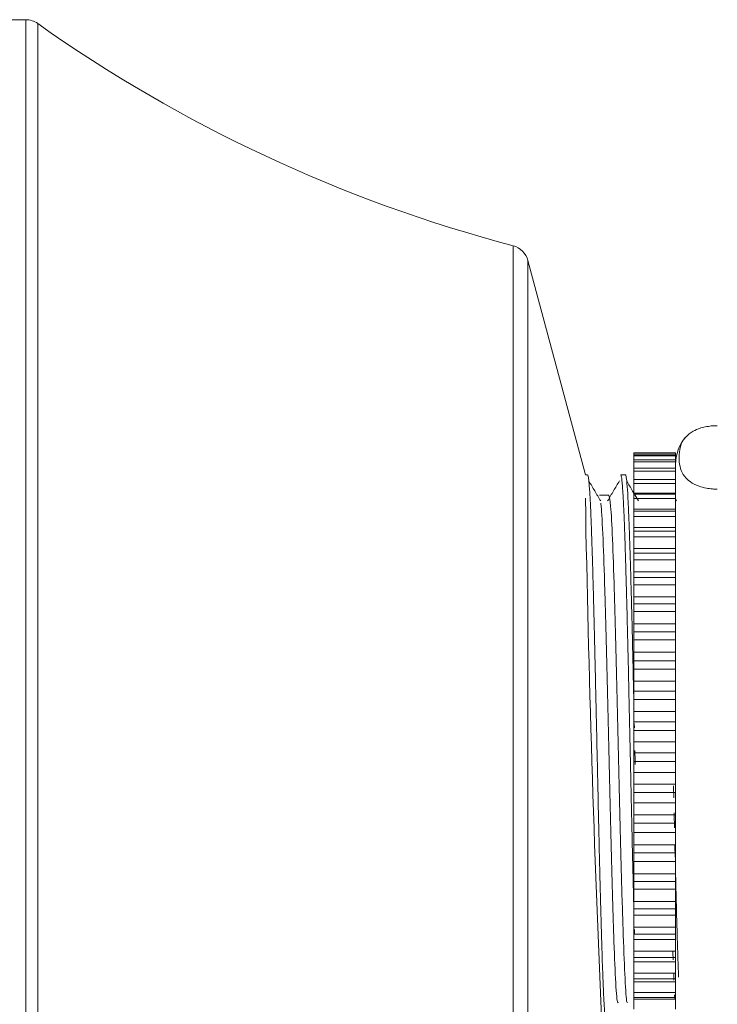
# Model space of a CAD drawing. Units: millimetres. Extents: x 2583.1 to 2650, y 1870.7 to 1944.6.
# Drawn here: x 2608.3 to 2611.6, y 1900.9 to 1905.6 of the extents above; entities that cross this region are included whole.
import ezdxf

# ---------------------------------------------------------------- set-up
doc = ezdxf.new("R2010")
doc.units = ezdxf.units.MM
doc.layers.add('cuerpo', color=7, linetype='Continuous', lineweight=5)

msp = doc.modelspace()

# ---------------------------------------------------------------- linework, layer by layer
at = {"layer": 'cuerpo'}
for p, q in [((2608.3185, 1905.6384), (2608.2505, 1905.6384)), ((2608.3185, 1898.6384), (2608.3185, 1905.6384)), ((2608.3763, 1905.62), (2608.3763, 1898.6568)), ((2610.6541, 1899.7213), (2610.6541, 1904.5556)), ((2611.0002, 1903.4584), (2610.7252, 1904.4848)), ((2610.7252, 1904.4848), (2610.7252, 1899.7921)), ((2611.4324, 1903.5634), (2611.2324, 1903.5634)), ((2611.2324, 1903.5634), (2611.2324, 1903.5624)), ((2611.4324, 1903.5624), (2611.2324, 1903.5624)), ((2611.2324, 1903.5624), (2611.2324, 1903.5543)), ((2611.4324, 1903.5634), (2611.4324, 1903.5624)), ((2611.4324, 1903.5543), (2611.4324, 1903.5624)), ((2611.4324, 1903.5543), (2611.2324, 1903.5543)), ((2611.2324, 1903.5543), (2611.2324, 1903.549)), ((2611.4324, 1903.549), (2611.2324, 1903.549)), ((2611.2324, 1903.549), (2611.2324, 1903.5296)), ((2611.4324, 1903.5296), (2611.2324, 1903.5296)), ((2611.2324, 1903.5296), (2611.2324, 1903.52)), ((2611.4324, 1903.52), (2611.2324, 1903.52)), ((2611.2324, 1903.52), (2611.2324, 1903.4897)), ((2611.4324, 1903.5543), (2611.4324, 1903.549)), ((2611.4324, 1903.5296), (2611.4324, 1903.549)), ((2611.4324, 1903.5296), (2611.4324, 1903.52)), ((2611.4324, 1903.4897), (2611.4324, 1903.52)), ((2611.4324, 1903.4897), (2611.2324, 1903.4897)), ((2611.2324, 1903.4897), (2611.2324, 1903.476)), ((2611.4324, 1903.476), (2611.2324, 1903.476)), ((2611.2324, 1903.476), (2611.2324, 1903.435)), ((2611.4324, 1903.4897), (2611.4324, 1903.476)), ((2611.4324, 1903.435), (2611.4324, 1903.476)), ((2611.0108, 1903.4584), (2611.0002, 1903.4584)), ((2611.1922, 1903.4584), (2611.1696, 1903.4584)), ((2611.4324, 1903.435), (2611.2324, 1903.435)), ((2611.2324, 1903.435), (2611.2324, 1903.4173)), ((2611.4324, 1903.4173), (2611.2324, 1903.4173)), ((2611.2324, 1903.4173), (2611.2324, 1903.3706)), ((2611.4324, 1903.435), (2611.4324, 1903.4173)), ((2611.4324, 1903.3706), (2611.4324, 1903.4173)), ((2611.4324, 1903.3706), (2611.2324, 1903.3706)), ((2611.2324, 1903.3706), (2611.2324, 1903.3661)), ((2611.4324, 1903.3661), (2611.4324, 1903.3706)), ((2611.4324, 1903.3661), (2611.2324, 1903.3661)), ((2611.2324, 1903.3661), (2611.2324, 1903.3446)), ((2611.4324, 1903.3446), (2611.2324, 1903.3446)), ((2611.2324, 1903.3446), (2611.2324, 1903.2944)), ((2611.255, 1903.333), (2611.2373, 1903.3628)), ((2611.4324, 1903.3661), (2611.4324, 1903.3446)), ((2611.4324, 1903.2944), (2611.4324, 1903.3446)), ((2611.4364, 1903.333), (2611.4324, 1903.3396)), ((2611.4362, 1903.3372), (2611.4339, 1903.3371)), ((2611.4324, 1903.2944), (2611.2324, 1903.2944)), ((2611.2324, 1903.2944), (2611.2324, 1903.2838)), ((2611.4324, 1903.2838), (2611.2324, 1903.2838)), ((2611.2324, 1903.2838), (2611.2324, 1903.2586)), ((2611.4324, 1903.2838), (2611.4324, 1903.2944)), ((2611.4324, 1903.2838), (2611.4324, 1903.2586)), ((2611.4324, 1903.2586), (2611.2324, 1903.2586)), ((2611.2324, 1903.2586), (2611.2324, 1903.2055)), ((2611.4324, 1903.2055), (2611.4324, 1903.2586)), ((2611.4324, 1903.2055), (2611.2324, 1903.2055)), ((2611.2324, 1903.2055), (2611.2324, 1903.1889)), ((2611.4324, 1903.1889), (2611.2324, 1903.1889)), ((2611.2324, 1903.1889), (2611.2324, 1903.1604)), ((2611.4324, 1903.1889), (2611.4324, 1903.2055)), ((2611.4324, 1903.1889), (2611.4324, 1903.1604)), ((2611.4324, 1903.1604), (2611.2324, 1903.1604)), ((2611.2324, 1903.1604), (2611.2324, 1903.1049)), ((2611.4324, 1903.1049), (2611.4324, 1903.1604)), ((2611.4324, 1903.1049), (2611.2324, 1903.1049)), ((2611.2324, 1903.1049), (2611.2324, 1903.0825)), ((2611.4324, 1903.0825), (2611.4324, 1903.1049)), ((2611.4324, 1903.0825), (2611.2324, 1903.0825)), ((2611.2324, 1903.0825), (2611.2324, 1903.051)), ((2611.4324, 1903.051), (2611.2324, 1903.051)), ((2611.2324, 1903.051), (2611.2324, 1902.9937)), ((2611.4324, 1903.0825), (2611.4324, 1903.051)), ((2611.4324, 1902.9937), (2611.4324, 1903.051)), ((2611.4324, 1902.9937), (2611.2324, 1902.9937)), ((2611.2324, 1902.9937), (2611.2324, 1902.9658)), ((2611.4324, 1902.9658), (2611.4324, 1902.9937)), ((2611.4324, 1902.9658), (2611.2324, 1902.9658)), ((2611.2324, 1902.9658), (2611.2324, 1902.9316)), ((2611.4324, 1902.9658), (2611.4324, 1902.9316)), ((2611.4324, 1902.9316), (2611.2324, 1902.9316)), ((2611.2324, 1902.9316), (2611.2324, 1902.8732)), ((2611.4324, 1902.8732), (2611.4324, 1902.9316)), ((2611.4324, 1902.8732), (2611.2324, 1902.8732)), ((2611.2324, 1902.8732), (2611.2324, 1902.8399)), ((2611.4324, 1902.8399), (2611.4324, 1902.8732)), ((2611.4324, 1902.8399), (2611.2324, 1902.8399)), ((2611.2324, 1902.8399), (2611.2324, 1902.8036)), ((2611.4324, 1902.8036), (2611.2324, 1902.8036)), ((2611.2324, 1902.8036), (2611.2324, 1902.7446)), ((2611.4324, 1902.8399), (2611.4324, 1902.8036)), ((2611.4324, 1902.7446), (2611.4324, 1902.8036)), ((2611.4324, 1902.7446), (2611.2324, 1902.7446)), ((2611.2324, 1902.7446), (2611.2324, 1902.7065)), ((2611.4324, 1902.7065), (2611.4324, 1902.7446)), ((2611.4324, 1902.7065), (2611.2324, 1902.7065)), ((2611.2324, 1902.7065), (2611.2324, 1902.6682)), ((2611.4324, 1902.6682), (2611.2324, 1902.6682)), ((2611.2324, 1902.6682), (2611.2324, 1902.6094)), ((2611.4324, 1902.7065), (2611.4324, 1902.6682)), ((2611.4324, 1902.6094), (2611.4324, 1902.6682)), ((2611.4324, 1902.6094), (2611.2324, 1902.6094)), ((2611.2324, 1902.6094), (2611.2324, 1902.5667)), ((2611.4324, 1902.5667), (2611.2324, 1902.5667)), ((2611.2324, 1902.5667), (2611.2324, 1902.527)), ((2611.4324, 1902.5667), (2611.4324, 1902.6094)), ((2611.4324, 1902.5667), (2611.4324, 1902.527)), ((2611.4324, 1902.527), (2611.2324, 1902.527)), ((2611.2324, 1902.527), (2611.2324, 1902.469)), ((2611.4324, 1902.469), (2611.4324, 1902.527)), ((2611.4324, 1902.469), (2611.2324, 1902.469)), ((2611.2324, 1902.469), (2611.2324, 1902.4223)), ((2611.4324, 1902.4223), (2611.4324, 1902.469)), ((2611.4324, 1902.4223), (2611.2324, 1902.4223)), ((2611.2324, 1902.4223), (2611.2324, 1902.3816)), ((2611.4324, 1902.3816), (2611.2324, 1902.3816)), ((2611.2324, 1902.3816), (2611.2324, 1902.325)), ((2611.4324, 1902.4223), (2611.4324, 1902.3816)), ((2611.4324, 1902.325), (2611.4324, 1902.3816)), ((2611.4324, 1902.325), (2611.2324, 1902.325)), ((2611.2324, 1902.325), (2611.2324, 1902.2748)), ((2611.4324, 1902.2748), (2611.4324, 1902.325)), ((2611.4324, 1902.2748), (2611.2324, 1902.2748)), ((2611.2324, 1902.2748), (2611.2324, 1902.2335)), ((2611.2347, 1902.2675), (2611.2352, 1902.246)), ((2611.4324, 1902.2748), (2611.4324, 1902.2335)), ((2611.4324, 1902.2335), (2611.2324, 1902.2335)), ((2611.2324, 1902.2335), (2611.2324, 1902.1789)), ((2611.4324, 1902.1789), (2611.4324, 1902.2335)), ((2611.4324, 1902.1789), (2611.2324, 1902.1789)), ((2611.2324, 1902.1789), (2611.2324, 1902.1258)), ((2611.4324, 1902.1258), (2611.4324, 1902.1789)), ((2611.4324, 1902.1258), (2611.2324, 1902.1258)), ((2611.2324, 1902.1258), (2611.2324, 1902.0843)), ((2611.4324, 1902.1258), (2611.4324, 1902.0843)), ((2611.4324, 1902.0843), (2611.2324, 1902.0843)), ((2611.2324, 1902.0843), (2611.2324, 1902.0324)), ((2611.4324, 1902.0324), (2611.4324, 1902.0843)), ((2611.4324, 1902.0324), (2611.2324, 1902.0324)), ((2611.2324, 1902.0324), (2611.2324, 1901.9769)), ((2611.4324, 1901.9769), (2611.4324, 1902.0324)), ((2611.4324, 1901.9769), (2611.2324, 1901.9769)), ((2611.2324, 1901.9769), (2611.2324, 1901.9358)), ((2611.4227, 1901.9689), (2611.424, 1901.9113)), ((2611.4324, 1901.9769), (2611.4324, 1901.9358)), ((2611.4324, 1901.9358), (2611.2324, 1901.9358)), ((2611.2324, 1901.9358), (2611.2324, 1901.8871)), ((2611.4324, 1901.8871), (2611.4324, 1901.9358)), ((2611.4324, 1901.8871), (2611.2324, 1901.8871)), ((2611.2324, 1901.8871), (2611.2324, 1901.8298)), ((2611.4324, 1901.8298), (2611.4324, 1901.8871)), ((2611.4324, 1901.8298), (2611.2324, 1901.8298)), ((2611.2324, 1901.8298), (2611.2324, 1901.7894)), ((2611.4324, 1901.8298), (2611.4324, 1901.7894)), ((2611.4324, 1901.7894), (2611.2324, 1901.7894)), ((2611.2324, 1901.7894), (2611.2324, 1901.7445)), ((2611.4324, 1901.7445), (2611.4324, 1901.7894)), ((2611.4324, 1901.7445), (2611.2324, 1901.7445)), ((2611.2324, 1901.7445), (2611.2324, 1901.6861)), ((2611.4324, 1901.6861), (2611.4324, 1901.7445)), ((2611.4324, 1901.6861), (2611.2324, 1901.6861)), ((2611.2324, 1901.6861), (2611.2324, 1901.6469)), ((2611.4292, 1901.682), (2611.4305, 1901.6266)), ((2611.4324, 1901.6861), (2611.4324, 1901.6469)), ((2611.4324, 1901.6469), (2611.2324, 1901.6469)), ((2611.2324, 1901.6469), (2611.2324, 1901.6062)), ((2611.4324, 1901.6062), (2611.4324, 1901.6469)), ((2611.4324, 1901.6062), (2611.2324, 1901.6062)), ((2611.2324, 1901.6062), (2611.2324, 1901.5473)), ((2611.4324, 1901.5473), (2611.4324, 1901.6062)), ((2611.4324, 1901.5473), (2611.2324, 1901.5473)), ((2611.2324, 1901.5473), (2611.2324, 1901.5098)), ((2611.4324, 1901.5473), (2611.4324, 1901.5098)), ((2611.4324, 1901.5098), (2611.2324, 1901.5098)), ((2611.2324, 1901.5098), (2611.2324, 1901.4738)), ((2611.4324, 1901.4738), (2611.4324, 1901.5098)), ((2611.4324, 1901.4738), (2611.2324, 1901.4738)), ((2611.2324, 1901.4738), (2611.2324, 1901.415)), ((2611.4324, 1901.415), (2611.4324, 1901.4738)), ((2611.4324, 1901.415), (2611.2324, 1901.415)), ((2611.2324, 1901.415), (2611.2324, 1901.3796)), ((2611.4324, 1901.415), (2611.4324, 1901.3796)), ((2611.4324, 1901.3796), (2611.2324, 1901.3796)), ((2611.2324, 1901.3796), (2611.2324, 1901.3486)), ((2611.4324, 1901.3486), (2611.2324, 1901.3486)), ((2611.2324, 1901.3486), (2611.2324, 1901.2906)), ((2611.4324, 1901.3486), (2611.4324, 1901.3796)), ((2611.4324, 1901.2906), (2611.4324, 1901.3486)), ((2611.4324, 1901.2906), (2611.2324, 1901.2906)), ((2611.2324, 1901.2906), (2611.2324, 1901.2577)), ((2611.4324, 1901.2577), (2611.2324, 1901.2577)), ((2611.2324, 1901.2577), (2611.2324, 1901.2321)), ((2611.2354, 1901.2803), (2611.2361, 1901.2564)), ((2611.4324, 1901.2906), (2611.4324, 1901.2577)), ((2611.4324, 1901.2321), (2611.4324, 1901.2577)), ((2611.4324, 1901.2321), (2611.2324, 1901.2321)), ((2611.2324, 1901.2321), (2611.2324, 1901.1756)), ((2611.4324, 1901.1756), (2611.4324, 1901.2321)), ((2611.4324, 1901.1756), (2611.2324, 1901.1756)), ((2611.2324, 1901.1756), (2611.2324, 1901.1454)), ((2611.42, 1901.1745), (2611.4213, 1901.1353)), ((2611.4324, 1901.1756), (2611.4324, 1901.1454)), ((2611.4324, 1901.1454), (2611.2324, 1901.1454)), ((2611.2324, 1901.1454), (2611.2324, 1901.1256)), ((2611.4324, 1901.1256), (2611.2324, 1901.1256)), ((2611.2324, 1901.1256), (2611.2324, 1901.071)), ((2611.4324, 1901.1256), (2611.4324, 1901.1454)), ((2611.4324, 1901.071), (2611.4324, 1901.1256)), ((2611.4324, 1901.071), (2611.2324, 1901.071)), ((2611.2324, 1901.071), (2611.2324, 1901.044)), ((2611.4235, 1901.073), (2611.4249, 1901.0369)), ((2611.4324, 1901.071), (2611.4324, 1901.044)), ((2611.4324, 1901.044), (2611.2324, 1901.044)), ((2611.2324, 1901.044), (2611.2324, 1901.0301)), ((2611.4324, 1901.0301), (2611.2324, 1901.0301)), ((2611.2324, 1901.0301), (2611.2324, 1900.9782)), ((2611.4324, 1901.0301), (2611.4324, 1901.044)), ((2611.4324, 1900.9782), (2611.4324, 1901.0301)), ((2611.4324, 1900.9782), (2611.2324, 1900.9782)), ((2611.2324, 1900.9782), (2611.2324, 1900.9546)), ((2611.4324, 1900.9782), (2611.4324, 1900.9546)), ((2611.4324, 1900.9546), (2611.2324, 1900.9546)), ((2611.2324, 1900.9546), (2611.2324, 1900.9468)), ((2611.4324, 1900.9468), (2611.2324, 1900.9468)), ((2611.2324, 1900.9468), (2611.2324, 1900.8981)), ((2611.4324, 1900.9468), (2611.4324, 1900.9546)), ((2611.4324, 1900.8981), (2611.4324, 1900.9468))]:
    msp.add_line(p, q, dxfattribs=at)
for centre, radius, start, end in [((2608.3185, 1905.5384), 0.1, 54.6815, 90), ((2612.4521, 1911.3725), 7.05, 234.68152, 255.22454), ((2610.6286, 1904.4589), 0.1, 15, 75.2245), ((2611.6324, 1903.5084), 0.2, 139.7224, 180), ((2711.6263, 1905.2164), 100.6435, 181.064237, 182.504326)]:
    msp.add_arc(centre, radius, start, end, dxfattribs=at)
for points, knots in [([(2611.6324, 1903.3895), (2611.6245, 1903.3897), (2611.6057, 1903.3902), (2611.5742, 1903.3946), (2611.5342, 1903.4056), (2611.4932, 1903.4281), (2611.4659, 1903.4604), (2611.4517, 1903.4998), (2611.4475, 1903.5438), (2611.4529, 1903.5921), (2611.4723, 1903.6346), (2611.5094, 1903.665), (2611.5452, 1903.6809), (2611.5795, 1903.6892), (2611.6075, 1903.6929), (2611.6252, 1903.6933), (2611.6324, 1903.6934)], [0, 0, 0, 0, 0.017816, 0.042003, 0.078756, 0.148568, 0.258515, 0.371184, 0.499967, 0.649559, 0.800563, 0.877982, 0.931093, 0.960508, 0.983785, 1, 1, 1, 1]), ([(2611.0108, 1903.4573), (2611.0114, 1903.4573), (2611.013, 1903.4575), (2611.0154, 1903.4436), (2611.0181, 1903.4183), (2611.0203, 1903.3887), (2611.0225, 1903.3533), (2611.0244, 1903.318), (2611.026, 1903.2831), (2611.0274, 1903.2478), (2611.0289, 1903.2097), (2611.0303, 1903.1688), (2611.0315, 1903.1317), (2611.0328, 1903.0926), (2611.0343, 1903.0438), (2611.0366, 1902.9679), (2611.0397, 1902.8537), (2611.0432, 1902.716), (2611.0461, 1902.5911), (2611.0481, 1902.5023), (2611.0495, 1902.4382), (2611.051, 1902.3719), (2611.0525, 1902.3035), (2611.0545, 1902.2128), (2611.0568, 1902.1107), (2611.059, 1902.0094), (2611.0604, 1901.9477), (2611.0611, 1901.9157), (2611.0614, 1901.9035), (2611.062, 1901.8745), (2611.0631, 1901.8277), (2611.0645, 1901.7627), (2611.066, 1901.6986), (2611.0674, 1901.6357), (2611.0684, 1901.5937), (2611.0691, 1901.5653), (2611.0698, 1901.5376), (2611.0708, 1901.4972), (2611.072, 1901.4481), (2611.0733, 1901.3998), (2611.0748, 1901.345), (2611.0767, 1901.2768), (2611.079, 1901.2015), (2611.0814, 1901.1255), (2611.0837, 1901.0613), (2611.0859, 1901.0038), (2611.0884, 1900.9495), (2611.0927, 1900.8725), (2611.0967, 1900.8311), (2611.1001, 1900.8195), (2611.1014, 1900.8178), (2611.1023, 1900.8192), (2611.1026, 1900.8197)], [0, 0, 0, 0, 0.017426, 0.054597, 0.078107, 0.104894, 0.128019, 0.148171, 0.164293, 0.180416, 0.196538, 0.212661, 0.228783, 0.237618, 0.254116, 0.278274, 0.31009, 0.355499, 0.390913, 0.406316, 0.422084, 0.438217, 0.454715, 0.471578, 0.503426, 0.527609, 0.544125, 0.547926, 0.550874, 0.55297, 0.569027, 0.585084, 0.60114, 0.617197, 0.633254, 0.633973, 0.639627, 0.655319, 0.66666, 0.680331, 0.69633, 0.714659, 0.742605, 0.769488, 0.79531, 0.817818, 0.84477, 0.876164, 0.956765, 0.972928, 0.98909, 1, 1, 1, 1]), ([(2611.0736, 1903.333), (2611.0642, 1903.3488), (2611.0453, 1903.3806), (2611.0263, 1903.4131), (2611.0169, 1903.4293)], [0, 0, 0, 0, 0.499599, 1, 1, 1, 1]), ([(2611.1636, 1903.4294), (2611.1541, 1903.4134), (2611.1352, 1903.3816), (2611.1163, 1903.3492), (2611.1068, 1903.333)], [0, 0, 0, 0, 0.499683, 1, 1, 1, 1]), ([(2611.1696, 1903.4569), (2611.1699, 1903.4573), (2611.1715, 1903.4588), (2611.1737, 1903.4463), (2611.1762, 1903.4247), (2611.178, 1903.4033), (2611.1798, 1903.377), (2611.1815, 1903.3495), (2611.183, 1903.32), (2611.1846, 1903.2863), (2611.1865, 1903.2387), (2611.1886, 1903.182), (2611.1908, 1903.1154), (2611.1932, 1903.0386), (2611.1961, 1902.9418), (2611.1989, 1902.8369), (2611.2013, 1902.7406), (2611.2032, 1902.6638), (2611.2047, 1902.599), (2611.2061, 1902.5372), (2611.2075, 1902.4745), (2611.2089, 1902.411), (2611.21, 1902.3623), (2611.2108, 1902.3238), (2611.212, 1902.2692), (2611.2139, 1902.1828), (2611.2159, 1902.0961), (2611.217, 1902.0436), (2611.2174, 1902.0258), (2611.2183, 1901.9861), (2611.2199, 1901.9142), (2611.2223, 1901.8073), (2611.2245, 1901.7058), (2611.2268, 1901.6066), (2611.2292, 1901.5086), (2611.2312, 1901.4318), (2611.2323, 1901.3927), (2611.2324, 1901.3869)], [0, 0, 0, 0, 0.017965, 0.076555, 0.105359, 0.134162, 0.162965, 0.191769, 0.210359, 0.23553, 0.26728, 0.305609, 0.336893, 0.375075, 0.420151, 0.469358, 0.507671, 0.535084, 0.557797, 0.58051, 0.603223, 0.625936, 0.648649, 0.654923, 0.666606, 0.706184, 0.745203, 0.75707, 0.761092, 0.763839, 0.798731, 0.836704, 0.877756, 0.909491, 0.947639, 0.992199, 1, 1, 1, 1]), ([(2611.1922, 1903.4579), (2611.193, 1903.4573), (2611.195, 1903.4557), (2611.1986, 1903.4307), (2611.2024, 1903.3815), (2611.2057, 1903.3203), (2611.208, 1903.2681), (2611.2098, 1903.2211), (2611.2114, 1903.1785), (2611.2128, 1903.1366), (2611.2143, 1903.0911), (2611.2158, 1903.0416), (2611.2178, 1902.9734), (2611.2201, 1902.8922), (2611.2223, 1902.8064), (2611.2237, 1902.7516), (2611.2244, 1902.7223), (2611.2247, 1902.711), (2611.2253, 1902.6841), (2611.2264, 1902.6402), (2611.2278, 1902.5773), (2611.2293, 1902.5132), (2611.2307, 1902.4482), (2611.2317, 1902.4033), (2611.2323, 1902.3772), (2611.2324, 1902.3732), (2611.2324, 1902.3701)], [0, 0, 0, 0, 0.056786, 0.151051, 0.2669, 0.336807, 0.394828, 0.440961, 0.475704, 0.511461, 0.548234, 0.586023, 0.624827, 0.696957, 0.751922, 0.789714, 0.798494, 0.805366, 0.810328, 0.846924, 0.88352, 0.920116, 0.956712, 0.993308, 0.994889, 1, 1, 1, 1]), ([(2611.2324, 1903.371), (2611.2305, 1903.3742), (2611.2191, 1903.3934), (2611.2077, 1903.413), (2611.1983, 1903.4293)], [0, 0, 0, 0, 0.168646, 1, 1, 1, 1]), ([(2611.1129, 1903.3602), (2611.1053, 1903.3602), (2611.0902, 1903.3602), (2611.0751, 1903.3602), (2611.0675, 1903.3602)], [0, 0, 0, 0, 0.499171, 1, 1, 1, 1]), ([(2611.0736, 1903.322), (2611.0745, 1903.3178), (2611.0781, 1903.2992), (2611.0848, 1903.1601), (2611.0932, 1902.9171), (2611.102, 1902.5982), (2611.1104, 1902.2403), (2611.1192, 1901.8737), (2611.1275, 1901.5299), (2611.1364, 1901.2392), (2611.1447, 1901.0318), (2611.1523, 1900.9224), (2611.1567, 1900.9279), (2611.1582, 1900.9298)], [0, 0, 0, 0, 0.029209, 0.131014, 0.232326, 0.334326, 0.435453, 0.537592, 0.638595, 0.740818, 0.841758, 0.94401, 1, 1, 1, 1]), ([(2611.1129, 1903.3602), (2611.1157, 1903.3498), (2611.1214, 1903.3288), (2611.1301, 1903.1638), (2611.1386, 1902.9161), (2611.1474, 1902.5985), (2611.1557, 1902.2402), (2611.1646, 1901.8737), (2611.1729, 1901.5299), (2611.1818, 1901.239), (2611.1901, 1901.0326), (2611.1973, 1900.9258), (2611.2013, 1900.9295), (2611.2024, 1900.9306)], [0, 0, 0, 0, 0.095924, 0.192082, 0.287773, 0.384115, 0.479632, 0.576105, 0.671506, 0.768058, 0.863399, 0.959979, 1, 1, 1, 1]), ([(2611.2376, 1902.1372), (2611.2377, 1902.1312), (2611.2382, 1902.109), (2611.2387, 1902.0869), (2611.2391, 1902.0707)], [0, 0, 0, 0, 0.269947, 1, 1, 1, 1]), ([(2611.4256, 1901.8395), (2611.4258, 1901.8329), (2611.4263, 1901.8081), (2611.4268, 1901.7844), (2611.4272, 1901.7669)], [0, 0, 0, 0, 0.265324, 1, 1, 1, 1]), ([(2611.4324, 1901.5436), (2611.4325, 1901.5416), (2611.4334, 1901.5022), (2611.4356, 1901.4168), (2611.4386, 1901.3077), (2611.441, 1901.226), (2611.443, 1901.1635), (2611.4448, 1901.108), (2611.4462, 1901.0697), (2611.4469, 1901.0524)], [0, 0, 0, 0, 0.0097, 0.195314, 0.455981, 0.617964, 0.697557, 0.862776, 1, 1, 1, 1]), ([(2611.4278, 1900.9665), (2611.428, 1900.9631), (2611.4284, 1900.9552), (2611.4287, 1900.9483), (2611.4289, 1900.9443)], [0, 0, 0, 0, 0.423761, 1, 1, 1, 1])]:
    msp.add_open_spline(points, degree=3, knots=knots, dxfattribs=at)

doc.saveas('drawing.dxf')
